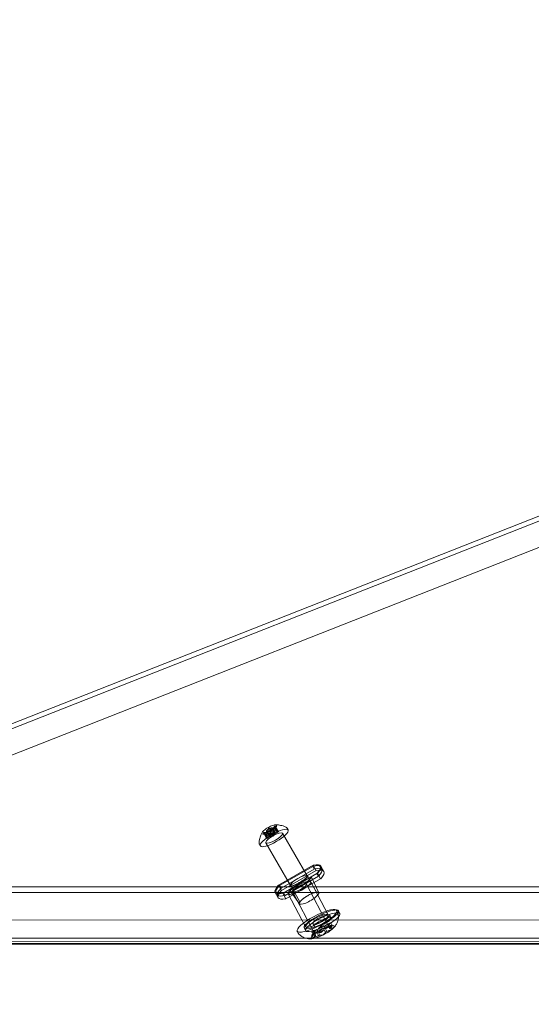
# Model space of a CAD drawing. Extents: x -437 to 323, y 0 to 1204.
# Drawn here: x -172 to -162, y 1010 to 1029 of the extents above; entities that cross this region are included whole.
import ezdxf

# ---------------------------------------------------------------- set-up
doc = ezdxf.new("R2010")
doc.units = 0
doc.header["$MEASUREMENT"] = 0
doc.header["$PDMODE"] = 64
doc.header["$PDSIZE"] = -2
doc.styles.get("Standard").update_dxf_attribs({"font": 'Helvetica LT 57 Condensed_0.ttf'})
doc.dimstyles.new('FEET-METERS', dxfattribs={"dimtxt": 12, "dimasz": 7, "dimexe": 3, "dimexo": 3, "dimgap": 3, "dimtad": 0, "dimdec": 1, "dimzin": 3, "dimdsep": 46, "dimlunit": 4, "dimtxsty": 'Standard', "dimcen": 0.09, "dimadec": 0, "dimazin": 0, "dimtfac": 2, "dimtdec": 1, "dimtofl": 0, "dimtmove": 0, "dimatfit": 3, "dimfxl": 1, "dimfrac": 2, "dimtolj": 1, "dimtzin": 3, "dimarcsym": 0})

# ---------------------------------------------------------------- blocks, each defined once
blk = doc.blocks.new('*D160')
at = {"color": 0, "lineweight": -2, "transparency": 16777216}
for p, q in [((-255.324, 1021.474), (-255.324, 1189.519)), ((285.695, 958.154), (285.695, 1189.519)), ((-248.324, 1186.519), (7.02, 1186.519)), ((278.695, 1186.519), (117.255, 1186.519))]:
    blk.add_line(p, q, dxfattribs=at)
at = {"color": 0, "lineweight": 0, "transparency": 16777216}
for points in [[(-248.324, 1187.686), (-248.324, 1185.353), (-255.324, 1186.519)], [(278.695, 1187.686), (278.695, 1185.353), (285.695, 1186.519)]]:
    blk.add_solid(points, dxfattribs=at)
at = {"layer": 'Defpoints', "color": 0, "lineweight": 0, "transparency": 16777216}
for p in [(-255.324, 1186.519), (-255.324, 1018.474), (285.695, 955.154)]:
    blk.add_point(p, dxfattribs=at)
at = {"color": 0, "lineweight": 0, "transparency": 16777216, "insert": (62.137, 1186.519), "char_height": 12, "attachment_point": 5}
blk.add_mtext('\\A1;45\'-1" [13.74M]', dxfattribs=at)
blk = doc.blocks.new('*D161')
at = {"color": 0, "lineweight": -2, "transparency": 16777216}
for p, q in [((61.918, 1154.12), (-279.433, 1154.12)), ((-276.433, 1147.12), (-276.433, 1035.006)), ((-276.433, 795.178), (-276.433, 932.989)), ((4.408, 788.178), (-279.433, 788.178))]:
    blk.add_line(p, q, dxfattribs=at)
at = {"color": 0, "lineweight": 0, "transparency": 16777216}
for points in [[(-277.599, 1147.12), (-275.266, 1147.12), (-276.433, 1154.12)], [(-277.599, 795.178), (-275.266, 795.178), (-276.433, 788.178)]]:
    blk.add_solid(points, dxfattribs=at)
at = {"layer": 'Defpoints', "color": 0, "lineweight": 0, "transparency": 16777216}
for p in [(64.918, 1154.12), (-276.433, 788.178), (7.408, 788.178)]:
    blk.add_point(p, dxfattribs=at)
at = {"color": 0, "lineweight": 0, "transparency": 16777216, "insert": (-276.433, 983.998), "char_height": 12, "attachment_point": 5, "rotation": 90}
blk.add_mtext('\\A1;30\'-6" [9.29M]', dxfattribs=at)
blk = doc.blocks.new('new block')
at = {"color": 0, "linetype": 'Continuous', "lineweight": 0}
for p, q in [((-173.929, 1014.612), (-144.368, 1026.258)), ((-173.843, 1014.552), (-144.282, 1026.197)), ((-173.843, 1014.552), (-144.282, 1026.197)), ((-173.602, 1014.133), (-144.041, 1025.779)), ((-144.041, 1025.779), (-173.602, 1014.133)), ((-166.834, 1013.34), (-166.788, 1013.26)), ((-166.799, 1013.305), (-166.826, 1013.309)), ((-166.825, 1013.345), (-166.78, 1013.267)), ((-166.814, 1013.308), (-166.769, 1013.23)), ((-166.781, 1013.305), (-166.754, 1013.258)), ((-166.78, 1013.305), (-166.754, 1013.259)), ((-166.78, 1013.267), (-166.722, 1013.304)), ((-166.776, 1013.364), (-166.724, 1013.276)), ((-166.748, 1013.35), (-166.722, 1013.304)), ((-166.723, 1013.311), (-166.696, 1013.265)), ((-166.721, 1013.425), (-166.676, 1013.347)), ((-166.719, 1013.306), (-166.69, 1013.339)), ((-166.698, 1013.351), (-166.653, 1013.273)), ((-166.648, 1013.282), (-166.695, 1013.289)), ((-166.676, 1013.347), (-166.632, 1013.356)), ((-166.659, 1013.402), (-166.632, 1013.356)), ((-166.655, 1013.434), (-166.604, 1013.345)), ((-166.648, 1013.282), (-166.63, 1013.326)), ((-166.609, 1013.315), (-166.638, 1013.281)), ((-166.634, 1013.363), (-166.607, 1013.317)), ((-166.629, 1013.357), (-166.568, 1013.39)), ((-166.548, 1013.353), (-166.607, 1013.317)), ((-166.605, 1013.473), (-166.559, 1013.392)), ((-166.604, 1013.468), (-166.559, 1013.39)), ((-166.602, 1013.409), (-166.575, 1013.362)), ((-166.602, 1013.408), (-166.575, 1013.362)), ((-166.593, 1013.431), (-166.548, 1013.353)), ((-166.592, 1013.424), (-166.582, 1013.45)), ((-166.559, 1013.39), (-166.575, 1013.362)), ((-166.574, 1013.362), (-166.542, 1013.361)), ((-166.559, 1013.392), (-166.541, 1013.361)), ((-166.459, 1013.33), (-165.976, 1012.494)), ((-166.351, 1013.393), (-166.371, 1013.427)), ((-166.892, 1013.08), (-166.912, 1013.114)), ((-166.788, 1013.26), (-166.77, 1013.228)), ((-166.755, 1013.259), (-166.787, 1013.26)), ((-166.784, 1013.143), (-166.301, 1012.306)), ((-166.769, 1013.23), (-166.754, 1013.258)), ((-166.7, 1013.263), (-166.761, 1013.231)), ((-166.653, 1013.273), (-166.696, 1013.265)), ((-165.86, 1012.705), (-166.54, 1012.313)), ((-165.868, 1012.681), (-166.518, 1012.306)), ((-166.487, 1012.254), (-165.838, 1012.629)), ((-166.481, 1012.208), (-165.801, 1012.599)), ((-166.453, 1012.154), (-165.773, 1012.545)), ((-166.437, 1012.166), (-165.787, 1012.541)), ((-165.868, 1012.681), (-165.838, 1012.629)), ((-165.86, 1012.705), (-165.801, 1012.599)), ((-165.787, 1012.541), (-165.757, 1012.489)), ((-165.773, 1012.545), (-165.714, 1012.44)), ((-165.719, 1012.674), (-165.689, 1012.621)), ((-165.71, 1012.686), (-165.651, 1012.581)), ((-165.757, 1012.489), (-166.407, 1012.114)), ((-165.714, 1012.44), (-166.394, 1012.048)), ((-165.989, 1012.333), (-165.564, 1011.527)), ((-165.96, 1012.465), (-165.794, 1012.178)), ((-165.907, 1012.377), (-165.566, 1011.732)), ((-165.751, 1012.166), (-165.893, 1012.47)), ((-176.368, 1012.278), (-153.242, 1012.278)), ((-176.313, 1012.169), (-153.187, 1012.17)), ((-166.603, 1012.172), (-166.544, 1012.067)), ((-166.585, 1012.174), (-166.555, 1012.121)), ((-166.54, 1012.313), (-166.481, 1012.208)), ((-166.518, 1012.306), (-166.487, 1012.254)), ((-166.453, 1012.154), (-166.394, 1012.048)), ((-166.437, 1012.166), (-166.407, 1012.114)), ((-166.349, 1012.144), (-166.009, 1011.499)), ((-166.13, 1011.947), (-166.322, 1012.222)), ((-166.285, 1012.278), (-166.119, 1011.99)), ((-166.266, 1012.187), (-165.841, 1011.381)), ((-165.364, 1011.812), (-165.337, 1011.757)), ((-155.789, 1011.625), (-179.303, 1011.64)), ((-155.789, 1011.625), (-179.303, 1011.64)), ((-165.867, 1011.561), (-165.84, 1011.506)), ((-165.525, 1011.574), (-165.619, 1011.528)), ((-165.564, 1011.527), (-165.517, 1011.574)), ((-165.532, 1011.728), (-165.505, 1011.674)), ((-165.516, 1011.576), (-165.488, 1011.522)), ((-166.035, 1011.477), (-166.008, 1011.423)), ((-165.889, 1011.393), (-165.86, 1011.339)), ((-165.888, 1011.392), (-165.841, 1011.391)), ((-165.841, 1011.381), (-165.888, 1011.334)), ((-165.786, 1011.446), (-165.88, 1011.4)), ((-165.88, 1011.334), (-165.786, 1011.38)), ((-165.852, 1011.346), (-165.758, 1011.392)), ((-165.841, 1011.391), (-165.824, 1011.36)), ((-165.812, 1011.328), (-165.841, 1011.381)), ((-165.758, 1011.392), (-165.786, 1011.446)), ((-165.786, 1011.38), (-165.785, 1011.379)), ((-165.785, 1011.379), (-165.758, 1011.327)), ((-165.71, 1011.512), (-165.757, 1011.465)), ((-165.757, 1011.465), (-165.729, 1011.411)), ((-165.757, 1011.39), (-165.71, 1011.389)), ((-165.729, 1011.336), (-165.757, 1011.39)), ((-165.729, 1011.411), (-165.682, 1011.458)), ((-165.648, 1011.519), (-165.695, 1011.52)), ((-165.695, 1011.396), (-165.648, 1011.443)), ((-165.666, 1011.466), (-165.619, 1011.465)), ((-165.619, 1011.39), (-165.666, 1011.342)), ((-165.619, 1011.465), (-165.648, 1011.519)), ((-165.648, 1011.443), (-165.619, 1011.39)), ((-165.619, 1011.528), (-165.59, 1011.474)), ((-165.619, 1011.462), (-165.6, 1011.472)), ((-165.59, 1011.409), (-165.619, 1011.462)), ((-165.6, 1011.472), (-165.525, 1011.508)), ((-165.59, 1011.474), (-165.497, 1011.52)), ((-165.497, 1011.455), (-165.59, 1011.409)), ((-165.548, 1011.495), (-165.564, 1011.527)), ((-165.517, 1011.516), (-165.564, 1011.517)), ((-165.564, 1011.517), (-165.552, 1011.493)), ((-165.552, 1011.493), (-165.536, 1011.463)), ((-165.536, 1011.473), (-165.548, 1011.495)), ((-165.489, 1011.52), (-165.536, 1011.473)), ((-165.536, 1011.463), (-165.489, 1011.462)), ((-165.516, 1011.516), (-165.488, 1011.462)), ((-155.548, 1011.207), (-179.062, 1011.221)), ((-179.062, 1011.221), (-155.548, 1011.207)), ((-177.895, 1011.278), (-154.769, 1011.278)), ((-177.84, 1011.169), (-154.714, 1011.17)), ((-154.714, 1011.17), (-177.84, 1011.17)), ((-165.889, 1011.332), (-165.86, 1011.278)), ((-165.812, 1011.337), (-165.859, 1011.338)), ((-165.859, 1011.281), (-165.812, 1011.328)), ((-165.758, 1011.327), (-165.852, 1011.28)), ((-165.824, 1011.36), (-165.812, 1011.337)), ((-165.682, 1011.335), (-165.729, 1011.336)), ((-178.881, 1011.165), (-155.457, 1011.151))]:
    blk.add_line(p, q, dxfattribs=at)
at = {"color": 0, "linetype": 'Continuous', "lineweight": 0, "extrusion": (0, 0, -1)}
for centre, major_axis, ratio, start_param, end_param in [((-166.622, 1013.236), (-0.271, -0.156), 0.258819, -1.570796, 4.712389), ((-166.718, 1013.404), (-0.139, -0.06), 0.000261, 0.000353, 0.003757), ((-166.622, 1013.236), (0.162, 0.094), 0.258819, -1.570796, 4.712389), ((-166.715, 1013.399), (0.0602, 0.0347), 0.258819, -4.712389, 1.570796), ((-166.682, 1013.342), (0.00866, 0.005), 0.258819, -2.493245, -0.523599), ((-166.568, 1013.387), (0.00866, 0.005), 0.258819, -1.446047, 0.523599), ((-166.549, 1013.356), (0.00866, 0.005), 0.258819, -0.398849, 1.570796), ((-166.779, 1013.265), (-0.00866, -0.005), 0.258819, -0.398849, 1.570796), ((-166.761, 1013.233), (-0.00866, -0.005), 0.258819, -1.446047, 0.523599), ((-166.646, 1013.279), (-0.00866, -0.005), 0.258819, -2.493245, -0.523599), ((-166.082, 1012.395), (0.392, 0.227), 0.258819, -0.761013, 0.761013), ((-166.139, 1012.3), (0.488, 0.282), 0.258792, -0.666476, 0.678998), ((-166.128, 1012.26), (0.221, 0.117), 0.234296, 0.122982, 6.406167), ((-166.139, 1012.4), (0.162, 0.094), 0.258819, -4.712389, 1.570796), ((-166.163, 1012.348), (-0.392, -0.227), 0.258819, -0.761013, 0.761013), ((-166.056, 1012.348), (-0.488, -0.282), 0.258792, -0.666476, 0.678998), ((-165.941, 1012.058), (0.189, 0.109), 0.258819, 0, 4.712389), ((-165.941, 1012.058), (0.189, 0.109), 0.258819, -1.570796, 0), ((-165.787, 1011.615), (-0.387, -0.204), 0.234296, 0.007626, 3.019129), ((-165.787, 1011.615), (0.387, 0.204), 0.234296, 0.122982, 3.149218), ((-165.673, 1011.59), (-0.336, -0.167), 0.233169, 0.115778, 2.258086), ((-165.673, 1011.59), (0.336, 0.167), 0.233169, -0.883507, 0.554059), ((-165.787, 1011.615), (0.387, 0.204), 0.234296, -0.122463, 0.122982), ((-165.673, 1011.59), (-0.336, -0.167), 0.233169, -2.587534, 0.115778), ((-165.673, 1011.59), (-0.168, -0.084), 0.233169, 0.1157783797903265, 6.398963686969912), ((-165.674, 1011.4), (0.221, 0.117), 0.234296, -2.495012, 3.788173), ((-165.674, 1011.4), (0.138, 0.073), 0.234296, -2.091316, -1.851511), ((-165.674, 1011.4), (0.138, 0.073), 0.234296, -1.044118, -0.804314), ((-165.674, 1011.4), (-0.138, -0.073), 0.234296, -2.091316, -1.851511), ((-165.674, 1011.4), (0.138, 0.073), 0.234296, 0.003079, 0.242884), ((-165.674, 1011.4), (-0.138, -0.073), 0.234296, 0.003079, 0.242884), ((-165.674, 1011.4), (-0.138, -0.073), 0.234296, -1.044118, -0.804314)]:
    blk.add_ellipse(centre, major_axis=major_axis, ratio=ratio, start_param=start_param, end_param=end_param, dxfattribs=at)
at = {"color": 0, "linetype": 'Continuous', "lineweight": 0}
for centre, major_axis, ratio, start_param, end_param in [((-166.664, 1013.31), (-0.0602, -0.0347), 0.258819, -1.570796, 4.712389), ((-166.723, 1013.304), (0.00458, 0.00264), 0.258819, -1.298884, -0.558229), ((-166.664, 1013.31), (0.0342, 0.0197), 0.258819, -3.141592653593278, 3.141592653586308), ((-166.629, 1013.359), (0.00458, 0.00264), 0.258819, -2.346081, -1.605426), ((-166.605, 1013.316), (-0.00458, -0.00264), 0.258819, -1.298884, -0.558229), ((-166.57, 1013.365), (-0.00458, -0.00264), 0.258819, -0.251686, 0.488969), ((-166.758, 1013.256), (0.00458, 0.00264), 0.258819, -0.251686, 0.488969), ((-166.699, 1013.262), (-0.00458, -0.00264), 0.258819, -2.346081, -1.605426), ((-166.112, 1012.447), (0.392, 0.227), 0.258819, -0.761013, 0.761013), ((-166.198, 1012.405), (0.488, 0.282), 0.258792, -0.678998, 0.666476), ((-166.128, 1012.26), (0.138, 0.073), 0.234296, -0.1229816223747706, 6.160203684804816), ((-166.115, 1012.453), (-0.488, -0.282), 0.258792, -0.678998, 0.666476), ((-166.193, 1012.4), (-0.392, -0.227), 0.258819, -0.761013, 0.761013), ((-165.7, 1011.644), (-0.336, -0.167), 0.233169, -2.396832, -0.115778), ((-165.7, 1011.644), (-0.336, -0.167), 0.233169, -0.115778, 3.141593), ((-165.787, 1011.615), (0.221, 0.117), 0.234296, -3.264574, 3.018611), ((-165.7, 1011.644), (-0.168, -0.084), 0.233169, -0.115778, 6.167407), ((-165.7, 1011.644), (0.336, 0.167), 0.233169, 0, 0.744761), ((-165.525, 1011.572), (0.00884, 0.00467), 0.234296, -0.64658, 1.447815), ((-165.88, 1011.397), (-0.00884, -0.00467), 0.234296, -1.693778, 0.400617), ((-165.702, 1011.454), (-0.138, -0.073), 0.234296, -1.050277, -0.242884), ((-165.702, 1011.454), (-0.138, -0.073), 0.234296, -0.003079, 0.804314), ((-165.702, 1011.454), (-0.138, -0.073), 0.234296, -2.097474, -1.290082), ((-165.702, 1011.454), (0.138, 0.073), 0.234296, -2.097474, -1.290082), ((-165.702, 1011.515), (-0.00884, -0.00467), 0.234296, -2.740976, -0.64658), ((-165.702, 1011.394), (0.00884, 0.00467), 0.234296, -2.740976, -0.64658), ((-165.674, 1011.461), (-0.00884, -0.00467), 0.234296, -2.740976, -0.64658), ((-165.702, 1011.454), (0.138, 0.073), 0.234296, -0.003079, 0.804314), ((-165.702, 1011.454), (0.138, 0.073), 0.234296, -1.050277, -0.978861), ((-165.702, 1011.454), (0.138, 0.073), 0.234296, -0.978861, -0.242884), ((-165.525, 1011.511), (0.00884, 0.00467), 0.234296, -1.693778, 0.400617), ((-165.497, 1011.518), (0.00884, 0.00467), 0.234296, -0.64658, 1.447815), ((-165.497, 1011.457), (0.00884, 0.00467), 0.234296, -1.693778, 0.400617), ((-165.88, 1011.337), (-0.00884, -0.00467), 0.234296, -0.64658, 1.447815), ((-165.852, 1011.343), (-0.00884, -0.00467), 0.234296, -1.693778, 0.400617), ((-165.852, 1011.283), (-0.00884, -0.00467), 0.234296, -0.64658, 1.447815), ((-165.674, 1011.34), (0.00884, 0.00467), 0.234296, -2.740976, -0.64658)]:
    blk.add_ellipse(centre, major_axis=major_axis, ratio=ratio, start_param=start_param, end_param=end_param, dxfattribs=at)
for points, knots in [([(-166.857, 1013.344), (-166.853, 1013.351), (-166.846, 1013.36), (-166.828, 1013.378), (-166.817, 1013.388), (-166.792, 1013.407), (-166.778, 1013.417), (-166.749, 1013.436), (-166.733, 1013.445), (-166.702, 1013.461), (-166.687, 1013.468), (-166.658, 1013.48), (-166.644, 1013.485), (-166.619, 1013.492), (-166.608, 1013.494), (-166.598, 1013.494), (-166.597, 1013.494), (-166.597, 1013.494)], [5.135579, 5.135579, 5.135579, 5.135579, 5.467649, 5.467649, 5.792006, 5.792006, 6.11396, 6.11396, 6.435218, 6.435218, 6.75646, 6.75646, 7.078348, 7.078348, 7.402453, 7.402453, 7.430791, 7.430791, 7.430791, 7.430791]), ([(-166.597, 1013.494), (-166.588, 1013.494), (-166.579, 1013.494), (-166.559, 1013.493), (-166.548, 1013.492), (-166.524, 1013.489), (-166.51, 1013.486), (-166.482, 1013.48), (-166.466, 1013.476), (-166.432, 1013.465), (-166.414, 1013.457), (-166.394, 1013.448)], [1.1442013, 1.1442013, 1.1442013, 1.1442013, 1.1943652, 1.1943652, 1.244529, 1.244529, 1.2946928, 1.2946928, 1.3448567, 1.3448567, 1.3950205, 1.3950205, 1.3950205, 1.3950205]), ([(-166.919, 1013.145), (-166.917, 1013.167), (-166.914, 1013.186), (-166.907, 1013.221), (-166.903, 1013.237), (-166.894, 1013.265), (-166.889, 1013.278), (-166.879, 1013.3), (-166.875, 1013.31), (-166.866, 1013.328), (-166.861, 1013.337), (-166.857, 1013.344)], [4.8881648, 4.8881648, 4.8881648, 4.8881648, 4.9383286, 4.9383286, 4.9884925, 4.9884925, 5.0386563, 5.0386563, 5.0888201, 5.0888201, 5.138984, 5.138984, 5.138984, 5.138984]), ([(-166.576, 1013.477), (-166.577, 1013.473), (-166.579, 1013.466), (-166.588, 1013.452), (-166.595, 1013.444), (-166.613, 1013.426), (-166.624, 1013.417), (-166.649, 1013.398), (-166.662, 1013.389), (-166.691, 1013.371), (-166.706, 1013.362), (-166.737, 1013.346), (-166.752, 1013.339), (-166.78, 1013.328), (-166.794, 1013.323), (-166.817, 1013.317), (-166.828, 1013.315), (-166.843, 1013.315), (-166.849, 1013.316), (-166.852, 1013.318)], [1.726141, 1.726141, 1.726141, 1.726141, 2.050583, 2.050583, 2.360379, 2.360379, 2.676463, 2.676463, 2.994605, 2.994605, 3.313366, 3.313366, 3.632106, 3.632106, 3.950156, 3.950156, 4.265922, 4.265922, 4.557045, 4.557045, 4.557045, 4.557045]), ([(-166.852, 1013.318), (-166.851, 1013.317), (-166.849, 1013.316), (-166.845, 1013.314), (-166.843, 1013.313), (-166.839, 1013.312), (-166.838, 1013.311), (-166.834, 1013.31), (-166.833, 1013.31), (-166.829, 1013.309), (-166.828, 1013.309), (-166.826, 1013.309)], [-0.65299278, -0.65299278, -0.65299278, -0.65299278, -0.64962792, -0.64962792, -0.64626305, -0.64626305, -0.64289819, -0.64289819, -0.63953332, -0.63953332, -0.63616846, -0.63616846, -0.63616846, -0.63616846]), ([(-166.828, 1013.345), (-166.829, 1013.345), (-166.829, 1013.345), (-166.83, 1013.345), (-166.831, 1013.345), (-166.832, 1013.345), (-166.833, 1013.344), (-166.834, 1013.344), (-166.834, 1013.344), (-166.834, 1013.343), (-166.834, 1013.343), (-166.834, 1013.343), (-166.834, 1013.343), (-166.834, 1013.343), (-166.834, 1013.343), (-166.834, 1013.343), (-166.834, 1013.343), (-166.834, 1013.343), (-166.834, 1013.343), (-166.834, 1013.343), (-166.834, 1013.343), (-166.835, 1013.343), (-166.835, 1013.343), (-166.835, 1013.342), (-166.835, 1013.342), (-166.834, 1013.341), (-166.834, 1013.34), (-166.834, 1013.34), (-166.833, 1013.339), (-166.833, 1013.339)], [0, 0, 0, 0, 0.00041133, 0.00041133, 0.0035034, 0.0035034, 0.00594033, 0.00594033, 0.00795678, 0.00795678, 0.00816734, 0.00816734, 0.00825334, 0.00825334, 0.00831687, 0.00831687, 0.00838579, 0.00838579, 0.00847957, 0.00847957, 0.00869405, 0.00869405, 0.01012524, 0.01012524, 0.01214061, 0.01214061, 0.01467168, 0.01467168, 0.01664979, 0.01664979, 0.01664979, 0.01664979]), ([(-166.833, 1013.339), (-166.833, 1013.339), (-166.833, 1013.339), (-166.832, 1013.339), (-166.832, 1013.338), (-166.832, 1013.338)], [0.026417714, 0.026417714, 0.026417714, 0.026417714, 0.026883246, 0.026883246, 0.028070805, 0.028070805, 0.028070805, 0.028070805]), ([(-166.825, 1013.345), (-166.826, 1013.345), (-166.827, 1013.345), (-166.828, 1013.345), (-166.828, 1013.345), (-166.828, 1013.345)], [0.007300399, 0.007300399, 0.007300399, 0.007300399, 0.009949303, 0.009949303, 0.010414835, 0.010414835, 0.010414835, 0.010414835]), ([(-166.815, 1013.309), (-166.815, 1013.309), (-166.815, 1013.309), (-166.816, 1013.309), (-166.816, 1013.309), (-166.816, 1013.309), (-166.816, 1013.309), (-166.815, 1013.309), (-166.815, 1013.309), (-166.815, 1013.309), (-166.815, 1013.309), (-166.815, 1013.309), (-166.815, 1013.309), (-166.815, 1013.309), (-166.815, 1013.309), (-166.815, 1013.309), (-166.815, 1013.309), (-166.815, 1013.309), (-166.815, 1013.309), (-166.815, 1013.309), (-166.815, 1013.309), (-166.814, 1013.309), (-166.814, 1013.309), (-166.813, 1013.31), (-166.813, 1013.31), (-166.811, 1013.309), (-166.81, 1013.309), (-166.809, 1013.309), (-166.808, 1013.309), (-166.808, 1013.309)], [0, 0, 0, 0, 0.00041232, 0.00041232, 0.00367036, 0.00367036, 0.0061271, 0.0061271, 0.00796491, 0.00796491, 0.00815345, 0.00815345, 0.00825503, 0.00825503, 0.00831852, 0.00831852, 0.00838777, 0.00838777, 0.00848273, 0.00848273, 0.00870295, 0.00870295, 0.01013563, 0.01013563, 0.01215525, 0.01215525, 0.01467787, 0.01467787, 0.0166517, 0.0166517, 0.0166517, 0.0166517]), ([(-166.814, 1013.308), (-166.814, 1013.308), (-166.815, 1013.308), (-166.815, 1013.308), (-166.815, 1013.308), (-166.815, 1013.309)], [0.007300399, 0.007300399, 0.007300399, 0.007300399, 0.009949303, 0.009949303, 0.010414835, 0.010414835, 0.010414835, 0.010414835]), ([(-166.808, 1013.309), (-166.808, 1013.309), (-166.807, 1013.309), (-166.807, 1013.309), (-166.806, 1013.309), (-166.806, 1013.309)], [0.026417714, 0.026417714, 0.026417714, 0.026417714, 0.026883246, 0.026883246, 0.028070805, 0.028070805, 0.028070805, 0.028070805]), ([(-166.782, 1013.306), (-166.781, 1013.306), (-166.781, 1013.306), (-166.781, 1013.306), (-166.781, 1013.305), (-166.78, 1013.305), (-166.78, 1013.305), (-166.781, 1013.305)], [0.006463967, 0.006463967, 0.006463967, 0.006463967, 0.007125803, 0.007125803, 0.009029787, 0.009029787, 0.010339612, 0.010339612, 0.010339612, 0.010339612]), ([(-166.746, 1013.353), (-166.746, 1013.353), (-166.746, 1013.352), (-166.747, 1013.352), (-166.747, 1013.351), (-166.748, 1013.351), (-166.748, 1013.351), (-166.748, 1013.35)], [0.006463967, 0.006463967, 0.006463967, 0.006463967, 0.007125803, 0.007125803, 0.009029787, 0.009029787, 0.010339612, 0.010339612, 0.010339612, 0.010339612]), ([(-166.735, 1013.419), (-166.735, 1013.419), (-166.735, 1013.419), (-166.735, 1013.419), (-166.735, 1013.418), (-166.736, 1013.418)], [0.026417714, 0.026417714, 0.026417714, 0.026417714, 0.026883246, 0.026883246, 0.028070805, 0.028070805, 0.028070805, 0.028070805]), ([(-166.723, 1013.426), (-166.723, 1013.426), (-166.723, 1013.426), (-166.724, 1013.427), (-166.725, 1013.427), (-166.727, 1013.427), (-166.728, 1013.427), (-166.729, 1013.426), (-166.73, 1013.426), (-166.731, 1013.426), (-166.731, 1013.426), (-166.731, 1013.426), (-166.731, 1013.426), (-166.731, 1013.426), (-166.731, 1013.426), (-166.731, 1013.426), (-166.731, 1013.426), (-166.731, 1013.426), (-166.731, 1013.426), (-166.731, 1013.425), (-166.731, 1013.425), (-166.731, 1013.425), (-166.732, 1013.425), (-166.733, 1013.424), (-166.733, 1013.424), (-166.734, 1013.422), (-166.734, 1013.422), (-166.735, 1013.42), (-166.735, 1013.42), (-166.735, 1013.419)], [0, 0, 0, 0, 0.00041393, 0.00041393, 0.00331032, 0.00331032, 0.00567645, 0.00567645, 0.00794407, 0.00794407, 0.00816309, 0.00816309, 0.00825092, 0.00825092, 0.00831521, 0.00831521, 0.00838441, 0.00838441, 0.0084776, 0.0084776, 0.00868657, 0.00868657, 0.01011525, 0.01011525, 0.0121263, 0.0121263, 0.01466595, 0.01466595, 0.01664838, 0.01664838, 0.01664838, 0.01664838]), ([(-166.727, 1013.31), (-166.726, 1013.31), (-166.726, 1013.31), (-166.725, 1013.311), (-166.725, 1013.311), (-166.724, 1013.311), (-166.724, 1013.311), (-166.723, 1013.311)], [0.006463967, 0.006463967, 0.006463967, 0.006463967, 0.007125803, 0.007125803, 0.009029787, 0.009029787, 0.010339612, 0.010339612, 0.010339612, 0.010339612]), ([(-166.721, 1013.425), (-166.721, 1013.426), (-166.722, 1013.426), (-166.723, 1013.426), (-166.723, 1013.426), (-166.723, 1013.426)], [0.007300399, 0.007300399, 0.007300399, 0.007300399, 0.009949303, 0.009949303, 0.010414835, 0.010414835, 0.010414835, 0.010414835]), ([(-166.698, 1013.351), (-166.698, 1013.352), (-166.697, 1013.352), (-166.697, 1013.353), (-166.697, 1013.353), (-166.697, 1013.353)], [0.007300399, 0.007300399, 0.007300399, 0.007300399, 0.009949303, 0.009949303, 0.010414835, 0.010414835, 0.010414835, 0.010414835]), ([(-166.697, 1013.353), (-166.697, 1013.353), (-166.697, 1013.353), (-166.696, 1013.354), (-166.696, 1013.354), (-166.695, 1013.355), (-166.694, 1013.356), (-166.693, 1013.357), (-166.693, 1013.357), (-166.692, 1013.358), (-166.692, 1013.358), (-166.692, 1013.358), (-166.692, 1013.358), (-166.692, 1013.358), (-166.692, 1013.358), (-166.692, 1013.358), (-166.692, 1013.358), (-166.692, 1013.358), (-166.692, 1013.358), (-166.692, 1013.358), (-166.691, 1013.358), (-166.691, 1013.358), (-166.691, 1013.359), (-166.69, 1013.359), (-166.689, 1013.359), (-166.688, 1013.36), (-166.687, 1013.36), (-166.686, 1013.36), (-166.685, 1013.36), (-166.685, 1013.36)], [0, 0, 0, 0, 0.00041348, 0.00041348, 0.00335938, 0.00335938, 0.00572359, 0.00572359, 0.00794646, 0.00794646, 0.00816387, 0.00816387, 0.00825132, 0.00825132, 0.00831543, 0.00831543, 0.00838451, 0.00838451, 0.0084777, 0.0084777, 0.00868732, 0.00868732, 0.01011652, 0.01011652, 0.01212817, 0.01212817, 0.01466672, 0.01466672, 0.01664861, 0.01664861, 0.01664861, 0.01664861]), ([(-166.685, 1013.36), (-166.685, 1013.36), (-166.685, 1013.36), (-166.684, 1013.36), (-166.684, 1013.36), (-166.684, 1013.36)], [0.026417714, 0.026417714, 0.026417714, 0.026417714, 0.026883246, 0.026883246, 0.028070805, 0.028070805, 0.028070805, 0.028070805]), ([(-166.656, 1013.404), (-166.656, 1013.404), (-166.656, 1013.404), (-166.657, 1013.403), (-166.657, 1013.403), (-166.658, 1013.403), (-166.659, 1013.402), (-166.659, 1013.402)], [0.006463967, 0.006463967, 0.006463967, 0.006463967, 0.007125803, 0.007125803, 0.009029787, 0.009029787, 0.010339612, 0.010339612, 0.010339612, 0.010339612]), ([(-166.636, 1013.362), (-166.636, 1013.362), (-166.636, 1013.362), (-166.636, 1013.362), (-166.635, 1013.362), (-166.635, 1013.363), (-166.634, 1013.363), (-166.634, 1013.363)], [0.006463967, 0.006463967, 0.006463967, 0.006463967, 0.007125803, 0.007125803, 0.009029787, 0.009029787, 0.010339612, 0.010339612, 0.010339612, 0.010339612]), ([(-166.612, 1013.47), (-166.612, 1013.47), (-166.613, 1013.47), (-166.613, 1013.469), (-166.613, 1013.469), (-166.613, 1013.469)], [0.026417714, 0.026417714, 0.026417714, 0.026417714, 0.026883246, 0.026883246, 0.028070805, 0.028070805, 0.028070805, 0.028070805]), ([(-166.605, 1013.471), (-166.605, 1013.471), (-166.605, 1013.471), (-166.605, 1013.472), (-166.605, 1013.472), (-166.606, 1013.473), (-166.606, 1013.474), (-166.607, 1013.474), (-166.607, 1013.474), (-166.608, 1013.474), (-166.608, 1013.474), (-166.608, 1013.474), (-166.608, 1013.474), (-166.608, 1013.474), (-166.608, 1013.474), (-166.608, 1013.474), (-166.608, 1013.474), (-166.608, 1013.474), (-166.608, 1013.474), (-166.608, 1013.474), (-166.608, 1013.474), (-166.608, 1013.474), (-166.609, 1013.474), (-166.609, 1013.474), (-166.61, 1013.473), (-166.61, 1013.473), (-166.611, 1013.472), (-166.612, 1013.471), (-166.612, 1013.47), (-166.612, 1013.47)], [0, 0, 0, 0, 0.00041176, 0.00041176, 0.00365422, 0.00365422, 0.00610875, 0.00610875, 0.00796436, 0.00796436, 0.00817423, 0.00817423, 0.00825796, 0.00825796, 0.00832097, 0.00832097, 0.00839048, 0.00839048, 0.00848722, 0.00848722, 0.00871815, 0.00871815, 0.01015814, 0.01015814, 0.01218673, 0.01218673, 0.01468858, 0.01468858, 0.01665151, 0.01665151, 0.01665151, 0.01665151]), ([(-166.604, 1013.468), (-166.604, 1013.469), (-166.605, 1013.47), (-166.605, 1013.471), (-166.605, 1013.471), (-166.605, 1013.471)], [0.007300399, 0.007300399, 0.007300399, 0.007300399, 0.009949303, 0.009949303, 0.010414835, 0.010414835, 0.010414835, 0.010414835]), ([(-166.601, 1013.409), (-166.601, 1013.409), (-166.601, 1013.409), (-166.601, 1013.408), (-166.602, 1013.408), (-166.602, 1013.409), (-166.602, 1013.409), (-166.602, 1013.409)], [0.006463967, 0.006463967, 0.006463967, 0.006463967, 0.007125803, 0.007125803, 0.009029787, 0.009029787, 0.010339612, 0.010339612, 0.010339612, 0.010339612]), ([(-166.593, 1013.431), (-166.593, 1013.432), (-166.592, 1013.433), (-166.592, 1013.434), (-166.592, 1013.434), (-166.592, 1013.434)], [0.007300399, 0.007300399, 0.007300399, 0.007300399, 0.009949303, 0.009949303, 0.010414835, 0.010414835, 0.010414835, 0.010414835]), ([(-166.592, 1013.434), (-166.592, 1013.434), (-166.592, 1013.434), (-166.591, 1013.435), (-166.591, 1013.436), (-166.59, 1013.438), (-166.589, 1013.438), (-166.589, 1013.439), (-166.589, 1013.44), (-166.588, 1013.44), (-166.588, 1013.44), (-166.588, 1013.44), (-166.588, 1013.44), (-166.588, 1013.44), (-166.588, 1013.44), (-166.588, 1013.44), (-166.588, 1013.44), (-166.588, 1013.44), (-166.588, 1013.44), (-166.588, 1013.44), (-166.588, 1013.44), (-166.588, 1013.441), (-166.588, 1013.441), (-166.588, 1013.441), (-166.587, 1013.441), (-166.587, 1013.441), (-166.587, 1013.441), (-166.587, 1013.441), (-166.587, 1013.441), (-166.587, 1013.44)], [0, 0, 0, 0, 0.00041106, 0.00041106, 0.0035373, 0.0035373, 0.00597776, 0.00597776, 0.00795862, 0.00795862, 0.008168, 0.008168, 0.00825376, 0.00825376, 0.00831721, 0.00831721, 0.00838612, 0.00838612, 0.00848005, 0.00848005, 0.00869554, 0.00869554, 0.01012717, 0.01012717, 0.01214334, 0.01214334, 0.01467282, 0.01467282, 0.01665013, 0.01665013, 0.01665013, 0.01665013]), ([(-166.587, 1013.44), (-166.587, 1013.44), (-166.587, 1013.44), (-166.587, 1013.44), (-166.587, 1013.44), (-166.587, 1013.44)], [0.026417714, 0.026417714, 0.026417714, 0.026417714, 0.026883246, 0.026883246, 0.028070805, 0.028070805, 0.028070805, 0.028070805]), ([(-166.582, 1013.45), (-166.581, 1013.451), (-166.581, 1013.453), (-166.58, 1013.456), (-166.579, 1013.458), (-166.578, 1013.461), (-166.578, 1013.463), (-166.577, 1013.467), (-166.577, 1013.469), (-166.577, 1013.473), (-166.576, 1013.475), (-166.576, 1013.477)], [-0.36799364, -0.36799364, -0.36799364, -0.36799364, -0.36464973, -0.36464973, -0.36130582, -0.36130582, -0.35796192, -0.35796192, -0.35461801, -0.35461801, -0.3512741, -0.3512741, -0.3512741, -0.3512741]), ([(-166.394, 1013.448), (-166.393, 1013.447), (-166.391, 1013.446), (-166.387, 1013.444), (-166.385, 1013.443), (-166.382, 1013.44), (-166.38, 1013.439), (-166.377, 1013.436), (-166.376, 1013.434), (-166.373, 1013.431), (-166.372, 1013.429), (-166.371, 1013.427)], [1.3950205, 1.3950205, 1.3950205, 1.3950205, 1.4301757, 1.4301757, 1.4653309, 1.4653309, 1.500486, 1.500486, 1.5356412, 1.5356412, 1.5707963, 1.5707963, 1.5707963, 1.5707963]), ([(-166.912, 1013.114), (-166.913, 1013.116), (-166.914, 1013.118), (-166.916, 1013.122), (-166.916, 1013.125), (-166.918, 1013.129), (-166.918, 1013.131), (-166.919, 1013.135), (-166.919, 1013.137), (-166.919, 1013.141), (-166.919, 1013.143), (-166.919, 1013.145)], [4.712389, 4.712389, 4.712389, 4.712389, 4.7475441, 4.7475441, 4.7826993, 4.7826993, 4.8178545, 4.8178545, 4.8530096, 4.8530096, 4.8881648, 4.8881648, 4.8881648, 4.8881648]), ([(-165.893, 1012.47), (-165.895, 1012.473), (-165.894, 1012.475), (-165.895, 1012.471), (-165.896, 1012.467), (-165.904, 1012.455), (-165.91, 1012.446), (-165.929, 1012.425), (-165.943, 1012.412), (-165.975, 1012.384), (-165.995, 1012.37), (-166.038, 1012.34), (-166.061, 1012.325), (-166.11, 1012.297), (-166.135, 1012.284), (-166.183, 1012.261), (-166.206, 1012.251), (-166.248, 1012.236), (-166.267, 1012.231), (-166.297, 1012.224), (-166.309, 1012.224), (-166.323, 1012.224), (-166.326, 1012.226), (-166.325, 1012.225), (-166.323, 1012.224), (-166.322, 1012.222)], [1.593127, 1.593127, 1.593127, 1.593127, 1.806409, 1.806409, 2.003605, 2.003605, 2.244037, 2.244037, 2.525175, 2.525175, 2.826621, 2.826621, 3.135896, 3.135896, 3.447207, 3.447207, 3.75661, 3.75661, 4.058116, 4.058116, 4.337031, 4.337031, 4.563784, 4.563784, 4.690058, 4.690058, 4.690058, 4.690058]), ([(-166.285, 1012.278), (-166.289, 1012.285), (-166.295, 1012.29), (-166.304, 1012.296), (-166.306, 1012.297), (-166.309, 1012.297), (-166.309, 1012.297), (-166.306, 1012.297), (-166.303, 1012.297), (-166.292, 1012.298), (-166.283, 1012.3), (-166.262, 1012.306), (-166.248, 1012.31), (-166.215, 1012.322), (-166.197, 1012.33), (-166.158, 1012.349), (-166.137, 1012.36), (-166.097, 1012.384), (-166.077, 1012.396), (-166.041, 1012.421), (-166.025, 1012.434), (-165.998, 1012.457), (-165.987, 1012.467), (-165.973, 1012.483), (-165.968, 1012.49), (-165.964, 1012.496), (-165.964, 1012.497), (-165.965, 1012.494), (-165.966, 1012.49), (-165.966, 1012.481), (-165.964, 1012.474), (-165.961, 1012.467), (-165.96, 1012.466), (-165.96, 1012.465)], [1.570796, 1.570796, 1.570796, 1.570796, 1.711009, 1.711009, 1.832963, 1.832963, 1.958781, 1.958781, 2.117364, 2.117364, 2.32524, 2.32524, 2.579725, 2.579725, 2.863459, 2.863459, 3.160574, 3.160574, 3.461116, 3.461116, 3.757045, 3.757045, 4.03643, 4.03643, 4.276227, 4.276227, 4.450202, 4.450202, 4.576024, 4.576024, 4.698448, 4.698448, 4.712389, 4.712389, 4.712389, 4.712389]), ([(-166.119, 1011.99), (-166.116, 1011.985), (-166.117, 1011.981), (-166.116, 1011.984), (-166.114, 1011.987), (-166.109, 1011.997), (-166.103, 1012.003), (-166.089, 1012.019), (-166.078, 1012.029), (-166.053, 1012.05), (-166.038, 1012.061), (-166.005, 1012.084), (-165.986, 1012.096), (-165.949, 1012.117), (-165.93, 1012.127), (-165.893, 1012.145), (-165.875, 1012.152), (-165.843, 1012.164), (-165.829, 1012.168), (-165.806, 1012.172), (-165.798, 1012.173), (-165.789, 1012.172), (-165.787, 1012.171), (-165.789, 1012.172), (-165.792, 1012.174), (-165.794, 1012.177), (-165.794, 1012.178), (-165.794, 1012.178)], [4.712389, 4.712389, 4.712389, 4.712389, 4.997588, 4.997588, 5.179293, 5.179293, 5.410494, 5.410494, 5.685018, 5.685018, 5.9824, 5.9824, 6.288974, 6.288974, 6.597894, 6.597894, 6.904229, 6.904229, 7.200419, 7.200419, 7.468789, 7.468789, 7.67793, 7.67793, 7.846222, 7.846222, 7.853982, 7.853982, 7.853982, 7.853982]), ([(-165.401, 1011.82), (-165.387, 1011.796), (-165.377, 1011.769), (-165.372, 1011.741), (-165.371, 1011.739), (-165.371, 1011.737)], [6.15257801, 6.15257801, 6.15257801, 6.15257801, 6.22863111, 6.22863111, 6.23475203, 6.23475203, 6.23475203, 6.23475203]), ([(-165.371, 1011.737), (-165.366, 1011.712), (-165.366, 1011.688), (-165.37, 1011.639), (-165.377, 1011.616), (-165.393, 1011.57), (-165.404, 1011.552), (-165.431, 1011.511), (-165.447, 1011.494), (-165.477, 1011.463), (-165.492, 1011.45), (-165.523, 1011.426), (-165.539, 1011.414), (-165.56, 1011.4), (-165.565, 1011.397), (-165.57, 1011.393)], [6.234752, 6.234752, 6.234752, 6.234752, 6.310584, 6.310584, 6.414488, 6.414488, 6.564279, 6.564279, 6.807682, 6.807682, 7.051085, 7.051085, 7.294487, 7.294487, 7.369592, 7.369592, 7.369592, 7.369592]), ([(-165.727, 1011.311), (-165.745, 1011.303), (-165.763, 1011.296), (-165.8, 1011.284), (-165.819, 1011.278), (-165.859, 1011.269), (-165.88, 1011.265), (-165.932, 1011.262), (-165.964, 1011.261), (-166.039, 1011.283), (-166.073, 1011.297), (-166.129, 1011.344), (-166.151, 1011.369), (-166.17, 1011.402), (-166.172, 1011.407), (-166.175, 1011.412)], [1.809223, 1.809223, 1.809223, 1.809223, 2.052626, 2.052626, 2.296028, 2.296028, 2.539431, 2.539431, 2.782834, 2.782834, 2.923245, 2.923245, 3.010741, 3.010741, 3.026237, 3.026237, 3.026237, 3.026237])]:
    blk.add_open_spline(points, degree=3, knots=knots, dxfattribs=at)
for points, weights in [([(-166.782, 1013.306), (-166.8, 1013.315), (-166.832, 1013.338)], [1.2877924798, 1.2144124615, 1.05685445761]), ([(-166.825, 1013.345), (-166.778, 1013.344), (-166.748, 1013.35)], [1.06120691497, 1.21890298912, 1.29071555247]), ([(-166.814, 1013.308), (-166.792, 1013.302), (-166.781, 1013.305)], [1.06120691497, 1.21890298912, 1.29071555247]), ([(-166.727, 1013.31), (-166.757, 1013.306), (-166.806, 1013.309)], [1.2877924798, 1.2144124615, 1.05685445761]), ([(-166.746, 1013.353), (-166.739, 1013.375), (-166.736, 1013.418)], [1.2877924798, 1.2144124615, 1.05685445761]), ([(-166.698, 1013.351), (-166.71, 1013.323), (-166.723, 1013.311)], [1.06120691497, 1.21890298912, 1.29071555247]), ([(-166.721, 1013.425), (-166.682, 1013.407), (-166.659, 1013.402)], [1.06120691497, 1.21890298912, 1.29071555247]), ([(-166.636, 1013.362), (-166.653, 1013.357), (-166.684, 1013.36)], [1.2877924798, 1.2144124615, 1.05685445761]), ([(-166.656, 1013.404), (-166.636, 1013.427), (-166.613, 1013.469)], [1.2877924798, 1.2144124615, 1.05685445761]), ([(-166.593, 1013.431), (-166.614, 1013.387), (-166.634, 1013.363)], [1.06120691497, 1.21890298912, 1.29071555247]), ([(-166.604, 1013.468), (-166.6, 1013.429), (-166.602, 1013.409)], [1.06120691497, 1.21890298912, 1.29071555247]), ([(-166.601, 1013.409), (-166.593, 1013.417), (-166.587, 1013.44)], [1.2877924798, 1.2144124615, 1.05685445761])]:
    blk.add_rational_spline(points, weights, degree=2, dxfattribs=at)
blk = doc.blocks.new('b311281r0')
at = {"lineweight": 0}
blk.add_blockref('new block', (439.719, 361.197), dxfattribs=at)

msp = doc.modelspace()

# ---------------------------------------------------------------- block references
at = {"lineweight": 0}
msp.add_blockref('b311281r0', (-439.719, -361.197), dxfattribs=at)

# ---------------------------------------------------------------- dimensions: what is measured, and where the dimension line sits
dim = msp.add_linear_dim(base=(-255.324, 1186.519), p1=(285.695, 955.154), p2=(-255.324, 1018.474), dimstyle='FEET-METERS', dxfattribs=at)
dim.commit()
dim.dimension.update_dxf_attribs({"geometry": '*D160', "text_midpoint": (62.137, 1186.519), "dimtype": 160})
dim = msp.add_linear_dim(base=(-276.433, 788.178), p1=(64.918, 1154.12), p2=(7.408, 788.178), angle=90, dimstyle='FEET-METERS', dxfattribs=at)
dim.commit()
dim.dimension.update_dxf_attribs({"geometry": '*D161', "text_midpoint": (-276.433, 983.998), "dimtype": 160})

doc.saveas('drawing.dxf')
